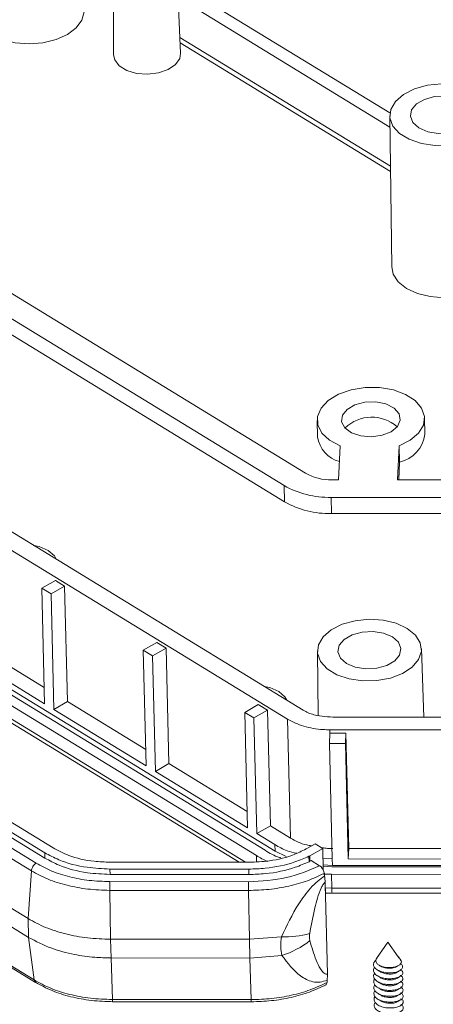
# Model space of a CAD drawing. Units: inches. Extents: x 1153 to 3843, y 573 to 968.
# Drawn here: x 1245 to 1275, y 611 to 684 of the extents above; entities that cross this region are included whole.
import ezdxf

# ---------------------------------------------------------------- set-up
doc = ezdxf.new("R2010")
doc.units = ezdxf.units.IN

msp = doc.modelspace()

# ---------------------------------------------------------------- linework, layer by layer
at = {"color": 8, "linetype": 'Continuous', "lineweight": 15}
for p, q in [((1272.254, 677.346), (1250.227, 690.824)), ((1256.605, 682.967), (1272.292, 673.368)), ((1272.298, 672.99), (1256.622, 682.581)), ((1261.491, 621.509), (1198.473, 660.067)), ((1262.309, 622.013), (1262.321, 621.55))]:
    msp.add_line(p, q, dxfattribs=at)
at = {"color": 7, "linetype": 'Continuous', "lineweight": 15}
for p, q in [((1200.49, 688.662), (1264.374, 649.575)), ((1200.519, 687.456), (1264.404, 648.368)), ((1272.252, 676.296), (1256.453, 685.962)), ((1251.649, 685.698), (1251.661, 681.674)), ((1256.659, 681.796), (1256.473, 685.816)), ((1272.241, 677.134), (1272.395, 665.869)), ((1265.788, 632.841), (1201.631, 672.095)), ((1200.469, 671.424), (1264.626, 632.169)), ((1235.541, 669.117), (1265.972, 650.498)), ((1182.659, 661.31), (1246.543, 622.222)), ((1247.157, 622.578), (1183.275, 661.665)), ((1262.309, 622.013), (1198.416, 661.106)), ((1199.094, 661.484), (1262.963, 622.405)), ((1263.701, 622.342), (1199.832, 661.421)), ((1182.012, 660.528), (1245.896, 621.441)), ((1182.669, 660.907), (1246.553, 621.82)), ((1181.661, 659.96), (1245.543, 620.874)), ((1198.677, 659.647), (1261.009, 621.509)), ((1181.412, 656.401), (1245.294, 617.314)), ((1181.446, 655.005), (1245.328, 615.918)), ((1266.834, 654.423), (1266.864, 653.217)), ((1274.862, 653.413), (1274.832, 654.62)), ((1268.424, 650.009), (1268.542, 652.538)), ((1272.94, 652.536), (1272.822, 650.007)), ((1272.94, 652.536), (1272.969, 651.329)), ((1245.742, 612.742), (1181.86, 651.828)), ((1181.949, 651.66), (1245.851, 612.562)), ((1272.969, 651.329), (1272.908, 650.007)), ((1267.928, 650.01), (1268.424, 650.009)), ((1272.822, 650.007), (1278.265, 650.004)), ((1264.374, 649.575), (1264.404, 648.368)), ((1267.867, 648.703), (1278.204, 648.697)), ((1267.867, 648.703), (1267.897, 647.496)), ((1267.897, 647.496), (1278.234, 647.49)), ((1247.327, 642.516), (1246.317, 641.933)), ((1246.528, 633.325), (1246.317, 641.933)), ((1246.317, 641.933), (1247.004, 641.512)), ((1248.014, 642.096), (1247.004, 641.512)), ((1247.327, 642.516), (1248.014, 642.096)), ((1248.014, 642.096), (1248.225, 633.488)), ((1247.004, 641.512), (1247.215, 632.905)), ((1240.667, 638.113), (1246.498, 634.545)), ((1254.885, 637.892), (1253.876, 637.308)), ((1254.885, 637.892), (1255.573, 637.471)), ((1239.657, 637.529), (1246.528, 633.325)), ((1254.087, 628.7), (1253.876, 637.308)), ((1253.876, 637.308), (1254.563, 636.888)), ((1255.573, 637.471), (1254.563, 636.888)), ((1254.563, 636.888), (1254.774, 628.28)), ((1255.573, 637.471), (1255.784, 628.863)), ((1266.848, 637.235), (1266.914, 632.443)), ((1274.782, 632.331), (1274.602, 637.425)), ((1247.215, 632.905), (1248.225, 633.488)), ((1248.225, 633.488), (1254.057, 629.92)), ((1262.444, 633.267), (1261.434, 632.683)), ((1262.444, 633.267), (1263.131, 632.847)), ((1247.215, 632.905), (1254.087, 628.7)), ((1261.434, 632.683), (1262.121, 632.263)), ((1261.645, 624.076), (1261.434, 632.683)), ((1262.121, 632.263), (1263.131, 632.847)), ((1263.131, 632.847), (1263.342, 624.239)), ((1262.121, 632.263), (1262.332, 623.655)), ((1264.626, 632.169), (1264.843, 623.32)), ((1276.356, 632.33), (1269.612, 632.334)), ((1267.739, 630.369), (1267.775, 631.143)), ((1267.769, 631.385), (1278.11, 631.379)), ((1267.769, 631.385), (1267.775, 631.143)), ((1267.775, 631.143), (1268.974, 631.143)), ((1268.974, 631.143), (1268.938, 630.368)), ((1268.974, 631.143), (1269.185, 622.535)), ((1267.95, 621.761), (1267.739, 630.369)), ((1267.739, 630.369), (1268.938, 630.368)), ((1268.938, 630.368), (1269.149, 621.76)), ((1254.774, 628.28), (1255.784, 628.863)), ((1255.784, 628.863), (1261.615, 625.295)), ((1254.774, 628.28), (1261.645, 624.076)), ((1262.332, 623.655), (1263.342, 624.239)), ((1262.332, 623.655), (1263.689, 622.825)), ((1263.342, 624.239), (1264.843, 623.32)), ((1266.681, 622.893), (1266.119, 622.568)), ((1267.249, 622.545), (1266.681, 622.893)), ((1246.543, 622.222), (1246.553, 621.82)), ((1263.689, 622.825), (1263.701, 622.342)), ((1264.533, 621.949), (1263.701, 622.342)), ((1267.249, 622.545), (1266.283, 621.987)), ((1267.289, 620.931), (1267.249, 622.545)), ((1269.149, 621.76), (1269.185, 622.535)), ((1269.185, 622.535), (1277.073, 622.53)), ((1261.759, 621.509), (1251.418, 621.515)), ((1266.221, 621.957), (1266.283, 621.987)), ((1266.221, 621.957), (1266.231, 621.555)), ((1266.231, 621.555), (1266.293, 621.585)), ((1266.283, 621.987), (1266.293, 621.585)), ((1266.293, 621.585), (1266.387, 621.639)), ((1266.387, 621.639), (1267.016, 621.255)), ((1267.267, 621.813), (1267.95, 621.761)), ((1267.95, 621.761), (1267.962, 621.278)), ((1269.149, 621.76), (1277.092, 621.756)), ((1245.543, 620.874), (1245.294, 617.314)), ((1251.394, 621.011), (1261.738, 621.005)), ((1251.394, 621.011), (1251.403, 620.609)), ((1261.738, 621.005), (1261.747, 620.603)), ((1267.962, 621.278), (1267.279, 621.319)), ((1267.282, 621.215), (1267.922, 621.167)), ((1267.389, 620.483), (1267.366, 620.687)), ((1267.922, 621.167), (1278.263, 621.161)), ((1278.303, 621.273), (1267.962, 621.278)), ((1251.379, 620.072), (1261.721, 620.066)), ((1251.403, 620.609), (1261.747, 620.603)), ((1267.421, 620.019), (1267.589, 613.175)), ((1267.897, 620.618), (1278.238, 620.612)), ((1267.923, 619.594), (1267.897, 620.618)), ((1251.374, 619.418), (1261.715, 619.412)), ((1251.374, 619.418), (1251.444, 615.779)), ((1261.715, 619.412), (1261.785, 615.773)), ((1267.431, 619.599), (1267.923, 619.594)), ((1267.486, 619.222), (1267.945, 619.217)), ((1278.264, 619.588), (1267.923, 619.594)), ((1267.945, 619.217), (1267.95, 619.207)), ((1267.95, 619.207), (1278.291, 619.201)), ((1245.294, 617.314), (1245.328, 615.918)), ((1245.328, 615.918), (1245.742, 612.742)), ((1251.444, 615.779), (1261.785, 615.773)), ((1251.444, 615.779), (1251.478, 614.383)), ((1261.785, 615.773), (1264.168, 615.966)), ((1261.785, 615.773), (1261.82, 614.377)), ((1272.084, 615.57), (1271.261, 614.35)), ((1272.878, 614.475), (1272.084, 615.57)), ((1251.478, 614.383), (1261.82, 614.377)), ((1251.574, 611.286), (1251.478, 614.383)), ((1264.202, 614.57), (1261.82, 614.377)), ((1261.82, 614.377), (1261.915, 611.28)), ((1272.878, 614.475), (1272.913, 614.397)), ((1273.058, 614.228), (1272.891, 614.457)), ((1271.465, 613.832), (1271.546, 613.783)), ((1267.579, 612.737), (1267.566, 612.555)), ((1261.915, 611.28), (1251.574, 611.286)), ((1251.586, 611.125), (1261.928, 611.119))]:
    msp.add_line(p, q, dxfattribs=at)
at = {"color": 7, "linetype": 'Continuous', "lineweight": 15, "flags": 128}
for points in [[(1241.474, 684.788), (1241.583, 684.258), (1241.956, 683.685), (1242.568, 683.193), (1243.379, 682.815), (1244.332, 682.577), (1245.363, 682.495), (1246.401, 682.575), (1247.376, 682.812), (1248.222, 683.189), (1248.88, 683.681), (1249.306, 684.254), (1249.471, 684.869), (1249.472, 684.984)], [(1256.659, 681.796), (1256.591, 681.41), (1256.271, 680.955), (1255.722, 680.582), (1255.004, 680.332), (1254.194, 680.232), (1253.381, 680.293), (1252.652, 680.508), (1252.087, 680.854), (1251.746, 681.294), (1251.661, 681.674)], [(1278.934, 678.842), (1278.111, 679.221), (1277.14, 679.452), (1276.093, 679.517), (1275.048, 679.411), (1274.082, 679.142), (1273.267, 678.73), (1272.664, 678.206), (1272.317, 677.608), (1272.252, 676.981), (1272.473, 676.372), (1272.965, 675.825), (1273.691, 675.381), (1274.596, 675.073), (1275.615, 674.924), (1276.671, 674.944), (1277.686, 675.134), (1278.584, 675.477), (1279.3, 675.949), (1279.779, 676.516), (1279.988, 677.134), (1279.909, 677.758), (1279.549, 678.342), (1278.934, 678.842)], [(1274.411, 676.229), (1273.962, 676.626), (1273.773, 677.094), (1273.866, 677.577), (1274.231, 678.016), (1274.824, 678.359), (1275.573, 678.563), (1276.387, 678.605), (1277.169, 678.479), (1277.825, 678.201), (1278.274, 677.803), (1278.463, 677.335), (1278.37, 676.852), (1278.005, 676.413), (1277.412, 676.07), (1276.663, 675.866), (1275.848, 675.824), (1275.066, 675.95), (1274.411, 676.229)], [(1272.395, 665.869), (1272.504, 665.339), (1272.877, 664.766), (1273.489, 664.274), (1274.299, 663.896), (1275.252, 663.658), (1276.283, 663.576), (1277.322, 663.656), (1278.297, 663.893), (1279.143, 664.27), (1279.801, 664.762), (1280.227, 665.335), (1280.392, 665.95), (1280.392, 666.065)], [(1268.542, 652.538), (1267.752, 652.958), (1267.185, 653.491), (1266.881, 654.098), (1266.861, 654.735), (1267.129, 655.357), (1267.663, 655.919), (1268.426, 656.38), (1269.363, 656.707), (1270.406, 656.876), (1271.48, 656.876), (1272.507, 656.705), (1273.413, 656.377), (1274.133, 655.915), (1274.616, 655.353), (1274.825, 654.731), (1274.746, 654.093), (1274.385, 653.487), (1273.768, 652.955), (1272.94, 652.536)], [(1272.345, 653.597), (1272.82, 653.993), (1273.027, 654.46), (1272.937, 654.936), (1272.564, 655.355), (1271.956, 655.663), (1271.197, 655.816), (1270.389, 655.794), (1269.641, 655.6), (1269.054, 655.261), (1268.707, 654.822), (1268.647, 654.342), (1268.883, 653.887), (1269.382, 653.517), (1270.077, 653.283), (1270.874, 653.216), (1271.666, 653.326), (1272.345, 653.597)], [(1245.707, 645.128), (1246.117, 645.039), (1246.79, 644.753)], [(1246.79, 644.753), (1247.251, 644.345), (1247.389, 644.099)], [(1273.542, 638.942), (1272.718, 639.322), (1271.747, 639.553), (1270.7, 639.617), (1269.655, 639.511), (1268.69, 639.242), (1267.875, 638.831), (1267.272, 638.306), (1266.924, 637.709), (1266.859, 637.082), (1267.081, 636.472), (1267.573, 635.925), (1268.298, 635.481), (1269.204, 635.173), (1270.222, 635.024), (1271.278, 635.045), (1272.293, 635.234), (1273.192, 635.578), (1273.907, 636.05), (1274.387, 636.616), (1274.595, 637.234), (1274.516, 637.858), (1274.156, 638.442), (1273.542, 638.942)], [(1269.019, 636.329), (1268.569, 636.726), (1268.38, 637.195), (1268.474, 637.678), (1268.839, 638.117), (1269.432, 638.459), (1270.18, 638.664), (1270.995, 638.706), (1271.777, 638.58), (1272.432, 638.301), (1272.882, 637.904), (1273.071, 637.435), (1272.977, 636.953), (1272.612, 636.513), (1272.019, 636.171), (1271.27, 635.966), (1270.456, 635.925), (1269.674, 636.051), (1269.019, 636.329)], [(1262.885, 634.617), (1263.296, 634.528), (1263.968, 634.242)], [(1263.968, 634.242), (1264.43, 633.835), (1264.567, 633.588)]]:
    msp.add_lwpolyline(points, dxfattribs=at)
at = {"color": 7, "linetype": 'Continuous', "lineweight": 15}
for centre, radius, start, end in [((1270.9, 651.787), 2.89, 48.93531, 133.87331), ((1269.085, 653.528), 2.243, 187.97384, 254.54809), ((1272.421, 653.728), 2.461, 282.86399, 352.63916), ((1267.843, 653.831), 3.822, 240.69178, 271.27682), ((1267.715, 655.526), 6.825, 240.69188, 271.27671), ((1267.744, 654.319), 6.825, 240.69188, 271.27671), ((1264.428, 623.256), 7.295, 267.95944, 284.65952), ((1262.194, 620.876), 6.618, 287.66345, 308.20027)]:
    msp.add_arc(centre, radius, start, end, dxfattribs=at)
at = {"color": 8, "linetype": 'Continuous', "lineweight": 15}
for centre, radius, start, end in [((1268.172, 619.53), 0.744, 174.66685, 205.29842), ((1270.747, 619.569), 2.824, 179.50339, 187.17309)]:
    msp.add_arc(centre, radius, start, end, dxfattribs=at)
at = {"color": 7, "linetype": 'Continuous', "lineweight": 15}
for start_param, end_param in [(3.88488, 4.028075), (4.594841, 4.670126)]:
    msp.add_ellipse((1268.118, 625.371), major_axis=(7.998, 0.196), ratio=0.593846, start_param=start_param, end_param=end_param, dxfattribs=at)
for points, knots in [([(1269.612, 632.334), (1269.215, 632.332), (1268.278, 632.327), (1266.986, 632.352), (1266.144, 632.638), (1265.851, 632.805), (1265.788, 632.841)], [0, 0, 0, 0, 0.295336, 0.695645, 0.934496, 1, 1, 1, 1]), ([(1264.626, 632.169), (1265.01, 631.978), (1265.777, 631.595), (1266.937, 631.403), (1267.604, 631.388), (1267.769, 631.385)], [0, 0, 0, 0, 0.429385, 0.858777, 1, 1, 1, 1]), ([(1264.843, 623.32), (1265.215, 623.111), (1265.68, 622.849), (1266.291, 622.756), (1266.413, 622.738)], [0, 0, 0, 0, 0.798848, 1, 1, 1, 1]), ([(1246.543, 622.222), (1246.88, 622.04), (1247.787, 621.551), (1249.477, 621.098), (1250.825, 621.037), (1251.394, 621.011)], [0, 0, 0, 0, 0.254169, 0.685202, 1, 1, 1, 1]), ([(1251.418, 621.515), (1251.015, 621.53), (1249.933, 621.57), (1248.414, 621.92), (1247.532, 622.382), (1247.157, 622.578)], [0, 0, 0, 0, 0.253614, 0.682347, 1, 1, 1, 1]), ([(1266.119, 622.568), (1265.809, 622.409), (1264.975, 621.981), (1263.455, 621.584), (1262.265, 621.531), (1261.759, 621.509)], [0, 0, 0, 0, 0.2536128, 0.6823978, 1, 1, 1, 1]), ([(1262.963, 622.405), (1263.286, 622.199), (1263.637, 621.975), (1264.099, 621.855), (1264.135, 621.846)], [0, 0, 0, 0, 0.922352, 1, 1, 1, 1]), ([(1263.689, 622.825), (1263.976, 622.656), (1264.448, 622.379), (1265.064, 622.237), (1265.305, 622.181)], [0, 0, 0, 0, 0.609317, 1, 1, 1, 1]), ([(1267.138, 622.613), (1267.254, 622.589), (1267.527, 622.534), (1267.819, 622.535), (1267.986, 622.536)], [0, 0, 0, 0, 0.426968, 1, 1, 1, 1]), ([(1245.896, 621.441), (1245.852, 621.41), (1245.763, 621.348), (1245.65, 621.201), (1245.568, 621.035), (1245.551, 620.928), (1245.543, 620.874)], [0, 0, 0, 0, 0.25, 0.5, 0.75, 1, 1, 1, 1]), ([(1245.896, 621.441), (1246.271, 621.236), (1247.019, 620.827), (1248.376, 620.404), (1249.838, 620.124), (1250.864, 620.089), (1251.379, 620.072)], [0, 0, 0, 0, 0.250924, 0.50002, 0.749109, 1, 1, 1, 1]), ([(1246.553, 621.82), (1246.89, 621.638), (1247.797, 621.148), (1249.487, 620.696), (1250.834, 620.635), (1251.403, 620.609)], [0, 0, 0, 0, 0.254169, 0.685202, 1, 1, 1, 1]), ([(1261.738, 621.005), (1262.144, 621.018), (1263.331, 621.056), (1264.9, 621.388), (1265.881, 621.811), (1266.221, 621.957)], [0, 0, 0, 0, 0.253498, 0.740907, 1, 1, 1, 1]), ([(1261.747, 620.603), (1262.154, 620.616), (1263.341, 620.654), (1264.91, 620.986), (1265.891, 621.408), (1266.231, 621.555)], [0, 0, 0, 0, 0.253498, 0.740907, 1, 1, 1, 1]), ([(1245.543, 620.874), (1245.941, 620.657), (1246.735, 620.224), (1248.178, 619.776), (1249.734, 619.477), (1250.826, 619.438), (1251.374, 619.418)], [0, 0, 0, 0, 0.250112, 0.499151, 0.748655, 1, 1, 1, 1]), ([(1261.715, 619.412), (1262.227, 619.428), (1263.248, 619.459), (1264.735, 619.719), (1266.145, 620.112), (1266.959, 620.495), (1267.366, 620.687)], [0, 0, 0, 0, 0.24986, 0.499303, 0.749091, 1, 1, 1, 1]), ([(1261.721, 620.066), (1262.69, 620.12), (1264.627, 620.227), (1266.219, 620.912), (1267.016, 621.255)], [0, 0, 0, 0, 0.50001, 1, 1, 1, 1]), ([(1267.016, 621.255), (1267.054, 621.227), (1267.132, 621.171), (1267.237, 621.038), (1267.317, 620.888), (1267.355, 620.767), (1267.364, 620.703), (1267.366, 620.687)], [0, 0, 0, 0, 0.231051, 0.462102, 0.692992, 0.923585, 1, 1, 1, 1]), ([(1251.379, 620.072), (1251.378, 620.031), (1251.375, 619.948), (1251.372, 619.773), (1251.372, 619.586), (1251.373, 619.474), (1251.374, 619.418)], [0, 0, 0, 0, 0.25, 0.499996, 0.749999, 1, 1, 1, 1]), ([(1261.721, 620.066), (1261.72, 620.025), (1261.717, 619.942), (1261.714, 619.767), (1261.713, 619.58), (1261.715, 619.468), (1261.715, 619.412)], [0, 0, 0, 0, 0.250002, 0.4999992, 0.7499992, 1, 1, 1, 1]), ([(1264.168, 615.966), (1264.559, 616.79), (1265.148, 618.03), (1266.162, 619.42), (1266.848, 620.12), (1267.214, 620.365), (1267.389, 620.483)], [0, 0, 0, 0, 0.499509, 0.751738, 0.881041, 1, 1, 1, 1]), ([(1266.274, 616.199), (1266.397, 616.833), (1266.612, 617.948), (1266.916, 619.175), (1267.243, 619.828), (1267.362, 619.956), (1267.421, 620.019)], [0, 0, 0, 0, 0.4994, 0.87822, 0.939321, 1, 1, 1, 1]), ([(1267.389, 620.483), (1267.393, 620.443), (1267.401, 620.365), (1267.414, 620.209), (1267.418, 620.095), (1267.421, 620.019)], [0, 0, 0, 0, 0.249536, 0.499073, 1, 1, 1, 1]), ([(1245.294, 617.314), (1245.714, 617.085), (1246.554, 616.627), (1248.076, 616.153), (1249.717, 615.838), (1250.868, 615.799), (1251.444, 615.779)], [0, 0, 0, 0, 0.25061, 0.500022, 0.749425, 1, 1, 1, 1]), ([(1251.478, 614.383), (1251.069, 614.393), (1250.142, 614.415), (1248.632, 614.638), (1246.898, 615.09), (1245.88, 615.627), (1245.328, 615.918)], [0, 0, 0, 0, 0.17787, 0.403359, 0.676879, 1, 1, 1, 1]), ([(1264.202, 614.57), (1264.165, 614.782), (1264.089, 615.208), (1264.142, 615.713), (1264.168, 615.966)], [0, 0, 0, 0, 0.4986403, 1, 1, 1, 1]), ([(1266.287, 615.675), (1266.27, 615.755), (1266.238, 615.914), (1266.262, 616.104), (1266.274, 616.199)], [0, 0, 0, 0, 0.5000346, 1, 1, 1, 1]), ([(1267.589, 613.175), (1267.536, 613.178), (1267.414, 613.183), (1267.24, 613.329), (1266.996, 613.656), (1266.651, 614.445), (1266.432, 615.183), (1266.287, 615.675)], [0, 0, 0, 0, 0.053917, 0.125517, 0.25023, 0.50026, 1, 1, 1, 1]), ([(1267.579, 612.737), (1267.402, 612.674), (1267.033, 612.542), (1266.327, 612.612), (1265.265, 613.17), (1264.626, 614.012), (1264.202, 614.57)], [0, 0, 0, 0, 0.118962, 0.248382, 0.501845, 1, 1, 1, 1]), ([(1271.208, 614.223), (1271.155, 614.171), (1271.092, 614.11), (1271.057, 614.042), (1271.052, 614.031)], [0, 0, 0, 0, 0.8456703, 1, 1, 1, 1]), ([(1273.048, 614.22), (1273.065, 614.202), (1273.125, 614.138), (1273.109, 614.014), (1273.002, 613.871), (1272.788, 613.752), (1272.502, 613.679), (1272.177, 613.657), (1271.851, 613.688), (1271.562, 613.773), (1271.34, 613.901), (1271.214, 614.055), (1271.185, 614.213), (1271.243, 614.306), (1271.268, 614.346)], [0, 0, 0, 0, 0.03755, 0.1311457, 0.2242128, 0.3173153, 0.4081996, 0.4983402, 0.5885161, 0.6766845, 0.7639022, 0.8511501, 0.9366021, 1, 1, 1, 1]), ([(1272.913, 614.397), (1272.913, 614.403), (1272.912, 614.415), (1272.908, 614.435), (1272.893, 614.447), (1272.886, 614.453)], [0, 0, 0, 0, 0.308655, 0.676693, 1, 1, 1, 1]), ([(1271.116, 613.681), (1271.105, 613.669), (1271.022, 613.587), (1271.018, 613.405), (1271.132, 613.179), (1271.409, 612.989), (1271.79, 612.864), (1272.223, 612.822), (1272.641, 612.859), (1272.978, 612.969), (1273.189, 613.135), (1273.227, 613.314), (1273.156, 613.457), (1273.038, 613.51), (1273.013, 613.522)], [0, 0, 0, 0, 0.015427, 0.112987, 0.208037, 0.303087, 0.400646, 0.494326, 0.591035, 0.687743, 0.781423, 0.878982, 0.974032, 1, 1, 1, 1]), ([(1271.052, 614.031), (1271.037, 613.959), (1271.008, 613.817), (1271.139, 613.607), (1271.4, 613.425), (1271.782, 613.3), (1272.216, 613.258), (1272.633, 613.295), (1272.971, 613.405), (1273.181, 613.571), (1273.219, 613.75), (1273.148, 613.893), (1273.031, 613.946), (1273.006, 613.958)], [0, 0, 0, 0, 0.090386, 0.17801, 0.276665, 0.377922, 0.475154, 0.575529, 0.675904, 0.773136, 0.874394, 0.973048, 1, 1, 1, 1]), ([(1271.346, 613.474), (1271.381, 613.452), (1271.451, 613.409), (1271.519, 613.368), (1271.553, 613.347)], [0, 0, 0, 0, 0.500085, 1, 1, 1, 1]), ([(1271.552, 613.786), (1271.563, 613.777), (1271.641, 613.718), (1271.867, 613.651), (1272.183, 613.613), (1272.468, 613.627), (1272.598, 613.672), (1272.649, 613.69)], [0, 0, 0, 0, 0.046431, 0.312204, 0.567304, 0.830738, 1, 1, 1, 1]), ([(1271.559, 613.35), (1271.571, 613.341), (1271.648, 613.282), (1271.875, 613.215), (1272.19, 613.177), (1272.476, 613.191), (1272.606, 613.236), (1272.657, 613.254)], [0, 0, 0, 0, 0.046431, 0.3122034, 0.5673033, 0.8307386, 1, 1, 1, 1]), ([(1272.638, 613.677), (1272.687, 613.704), (1272.745, 613.734), (1272.807, 613.771), (1272.815, 613.776)], [0, 0, 0, 0, 0.85922, 1, 1, 1, 1]), ([(1272.645, 613.241), (1272.695, 613.268), (1272.797, 613.323), (1272.905, 613.387), (1272.96, 613.42)], [0, 0, 0, 0, 0.493488, 1, 1, 1, 1]), ([(1251.574, 611.286), (1251.026, 611.306), (1249.933, 611.345), (1248.377, 611.644), (1246.935, 612.092), (1246.14, 612.525), (1245.742, 612.742)], [0, 0, 0, 0, 0.251346, 0.500848, 0.749887, 1, 1, 1, 1]), ([(1267.579, 612.737), (1267.581, 612.773), (1267.586, 612.844), (1267.591, 612.988), (1267.59, 613.101), (1267.589, 613.175)], [0, 0, 0, 0, 0.249537, 0.499073, 1, 1, 1, 1]), ([(1271.126, 613.246), (1271.114, 613.234), (1271.03, 613.152), (1271.026, 612.969), (1271.14, 612.743), (1271.416, 612.553), (1271.797, 612.428), (1272.231, 612.386), (1272.648, 612.423), (1272.986, 612.533), (1273.196, 612.699), (1273.234, 612.878), (1273.163, 613.021), (1273.046, 613.074), (1273.021, 613.086)], [0, 0, 0, 0, 0.016209, 0.113692, 0.208666, 0.303641, 0.401123, 0.494728, 0.591359, 0.687992, 0.781597, 0.879079, 0.974053, 1, 1, 1, 1]), ([(1271.133, 612.81), (1271.121, 612.799), (1271.037, 612.716), (1271.033, 612.533), (1271.147, 612.307), (1271.424, 612.117), (1271.805, 611.992), (1272.238, 611.95), (1272.656, 611.987), (1272.993, 612.097), (1273.204, 612.263), (1273.242, 612.442), (1273.171, 612.585), (1273.053, 612.638), (1273.028, 612.65)], [0, 0, 0, 0, 0.01621, 0.113692, 0.208666, 0.303641, 0.401123, 0.494728, 0.59136, 0.687992, 0.781597, 0.879079, 0.974053, 1, 1, 1, 1]), ([(1271.354, 613.038), (1271.389, 613.016), (1271.459, 612.973), (1271.527, 612.932), (1271.561, 612.911)], [0, 0, 0, 0, 0.500058, 1, 1, 1, 1]), ([(1271.361, 612.602), (1271.396, 612.58), (1271.466, 612.538), (1271.534, 612.496), (1271.568, 612.475)], [0, 0, 0, 0, 0.500085, 1, 1, 1, 1]), ([(1271.567, 612.914), (1271.578, 612.905), (1271.656, 612.846), (1271.882, 612.779), (1272.198, 612.741), (1272.483, 612.755), (1272.613, 612.8), (1272.664, 612.818)], [0, 0, 0, 0, 0.046431, 0.312204, 0.567304, 0.830738, 1, 1, 1, 1]), ([(1272.653, 612.805), (1272.703, 612.832), (1272.804, 612.887), (1272.912, 612.951), (1272.967, 612.984)], [0, 0, 0, 0, 0.493477, 1, 1, 1, 1]), ([(1245.841, 612.568), (1246.239, 612.351), (1247.032, 611.919), (1248.466, 611.473), (1250.008, 611.179), (1251.084, 611.143), (1251.624, 611.125)], [0, 0, 0, 0, 0.250866, 0.500166, 0.749421, 1, 1, 1, 1]), ([(1267.566, 612.555), (1267.158, 612.363), (1266.344, 611.98), (1264.935, 611.587), (1263.448, 611.327), (1262.426, 611.296), (1261.915, 611.28)], [0, 0, 0, 0, 0.250909, 0.500696, 0.75014, 1, 1, 1, 1]), ([(1261.928, 611.119), (1262.43, 611.135), (1263.435, 611.166), (1264.901, 611.424), (1266.293, 611.816), (1267.098, 612.198), (1267.502, 612.39)], [0, 0, 0, 0, 0.249205, 0.498474, 0.748496, 1, 1, 1, 1]), ([(1267.566, 612.555), (1267.558, 612.517), (1267.544, 612.439), (1267.502, 612.381), (1267.468, 612.374), (1267.466, 612.373)], [0, 0, 0, 0, 0.479651, 0.9593, 1, 1, 1, 1]), ([(1271.141, 612.374), (1271.129, 612.363), (1271.045, 612.28), (1271.041, 612.097), (1271.155, 611.871), (1271.431, 611.681), (1271.812, 611.556), (1272.246, 611.514), (1272.663, 611.551), (1273.001, 611.661), (1273.211, 611.827), (1273.249, 612.006), (1273.178, 612.149), (1273.061, 612.202), (1273.036, 612.214)], [0, 0, 0, 0, 0.016209, 0.113692, 0.208666, 0.303641, 0.401123, 0.494728, 0.591359, 0.687992, 0.781596, 0.879079, 0.974053, 1, 1, 1, 1]), ([(1271.148, 611.938), (1271.136, 611.927), (1271.052, 611.844), (1271.048, 611.661), (1271.162, 611.435), (1271.439, 611.245), (1271.82, 611.12), (1272.253, 611.078), (1272.671, 611.115), (1273.008, 611.225), (1273.219, 611.391), (1273.257, 611.57), (1273.186, 611.713), (1273.068, 611.766), (1273.043, 611.778)], [0, 0, 0, 0, 0.01621, 0.113692, 0.208666, 0.303641, 0.401123, 0.494728, 0.591359, 0.687992, 0.781597, 0.879079, 0.974053, 1, 1, 1, 1]), ([(1271.369, 612.166), (1271.404, 612.144), (1271.474, 612.102), (1271.542, 612.06), (1271.576, 612.039)], [0, 0, 0, 0, 0.500058, 1, 1, 1, 1]), ([(1271.574, 612.478), (1271.586, 612.469), (1271.663, 612.41), (1271.89, 612.343), (1272.205, 612.305), (1272.491, 612.319), (1272.621, 612.364), (1272.672, 612.382)], [0, 0, 0, 0, 0.046431, 0.312203, 0.567303, 0.830737, 1, 1, 1, 1]), ([(1271.582, 612.042), (1271.593, 612.033), (1271.671, 611.974), (1271.897, 611.907), (1272.213, 611.869), (1272.498, 611.883), (1272.628, 611.928), (1272.679, 611.946)], [0, 0, 0, 0, 0.046431, 0.312203, 0.567303, 0.830738, 1, 1, 1, 1]), ([(1272.66, 612.369), (1272.71, 612.396), (1272.812, 612.451), (1272.92, 612.515), (1272.975, 612.548)], [0, 0, 0, 0, 0.493488, 1, 1, 1, 1]), ([(1272.668, 611.933), (1272.718, 611.96), (1272.819, 612.015), (1272.927, 612.079), (1272.982, 612.112)], [0, 0, 0, 0, 0.493477, 1, 1, 1, 1]), ([(1271.156, 611.502), (1271.144, 611.491), (1271.06, 611.408), (1271.056, 611.225), (1271.17, 610.999), (1271.446, 610.809), (1271.827, 610.684), (1272.261, 610.642), (1272.678, 610.679), (1273.016, 610.789), (1273.226, 610.955), (1273.264, 611.134), (1273.193, 611.277), (1273.076, 611.33), (1273.051, 611.342)], [0, 0, 0, 0, 0.016209, 0.113692, 0.208666, 0.303641, 0.401123, 0.494728, 0.591359, 0.687991, 0.781596, 0.879079, 0.974053, 1, 1, 1, 1]), ([(1271.376, 611.73), (1271.411, 611.708), (1271.481, 611.666), (1271.549, 611.624), (1271.583, 611.603)], [0, 0, 0, 0, 0.500058, 1, 1, 1, 1]), ([(1271.384, 611.294), (1271.419, 611.272), (1271.488, 611.23), (1271.557, 611.188), (1271.591, 611.167)], [0, 0, 0, 0, 0.500085, 1, 1, 1, 1]), ([(1271.589, 611.606), (1271.601, 611.597), (1271.678, 611.538), (1271.905, 611.471), (1272.22, 611.433), (1272.506, 611.447), (1272.636, 611.492), (1272.687, 611.51)], [0, 0, 0, 0, 0.046431, 0.312204, 0.567304, 0.830738, 1, 1, 1, 1]), ([(1271.597, 611.17), (1271.608, 611.161), (1271.686, 611.102), (1271.912, 611.035), (1272.228, 610.997), (1272.513, 611.011), (1272.643, 611.056), (1272.694, 611.074)], [0, 0, 0, 0, 0.04643, 0.312203, 0.567303, 0.830738, 1, 1, 1, 1]), ([(1272.675, 611.497), (1272.725, 611.524), (1272.827, 611.579), (1272.935, 611.643), (1272.99, 611.676)], [0, 0, 0, 0, 0.493488, 1, 1, 1, 1]), ([(1272.683, 611.061), (1272.733, 611.088), (1272.834, 611.143), (1272.942, 611.207), (1272.997, 611.24)], [0, 0, 0, 0, 0.493488, 1, 1, 1, 1]), ([(1271.163, 611.066), (1271.151, 611.055), (1271.067, 610.972), (1271.063, 610.789), (1271.177, 610.563), (1271.454, 610.373), (1271.834, 610.248), (1272.268, 610.206), (1272.686, 610.243), (1273.023, 610.353), (1273.234, 610.519), (1273.272, 610.698), (1273.201, 610.841), (1273.083, 610.894), (1273.058, 610.906)], [0, 0, 0, 0, 0.016209, 0.113692, 0.208666, 0.303641, 0.401123, 0.494728, 0.591359, 0.687992, 0.781597, 0.879079, 0.974053, 1, 1, 1, 1])]:
    msp.add_open_spline(points, degree=3, knots=knots, dxfattribs=at)
at = {"color": 8, "linetype": 'Continuous', "lineweight": 15}
for points, knots in [([(1245.742, 612.742), (1245.752, 612.698), (1245.769, 612.622), (1245.822, 612.588), (1245.845, 612.573)], [0, 0, 0, 0, 0.578929, 1, 1, 1, 1]), ([(1251.574, 611.286), (1251.575, 611.247), (1251.578, 611.168), (1251.583, 611.121), (1251.586, 611.13), (1251.586, 611.132)], [0, 0, 0, 0, 0.44268, 0.885366, 1, 1, 1, 1]), ([(1261.915, 611.28), (1261.916, 611.241), (1261.92, 611.162), (1261.925, 611.115), (1261.927, 611.124), (1261.928, 611.126)], [0, 0, 0, 0, 0.44268, 0.885364, 1, 1, 1, 1])]:
    msp.add_open_spline(points, degree=3, knots=knots, dxfattribs=at)

doc.saveas('drawing.dxf')
